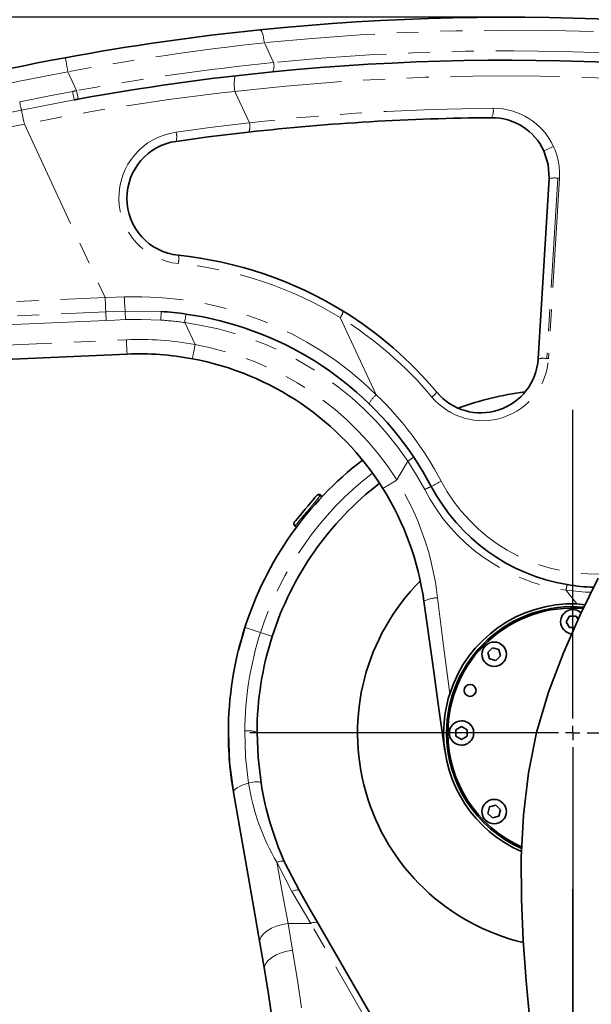
# Model space of a CAD drawing. Units: millimetres. Extents: x 5 to 1184, y 5 to 836.
# Drawn here: x 192 to 226, y 724 to 781 of the extents above; entities that cross this region are included whole.
import ezdxf

# ---------------------------------------------------------------- set-up
doc = ezdxf.new("R2010")
doc.units = ezdxf.units.MM
doc.linetypes.add('PHANTOM', pattern=[12.7, 6.35, -1.27, 1.27, -1.27, 1.27, -1.27])
doc.layers.add('10', color=7, linetype='Continuous')
doc.styles.add('SLDTEXTSTYLE0', font='TXT', dxfattribs={"width": 0.7})
doc.dimstyles.new('SLDDIMSTYLE4', dxfattribs={"dimtxt": 7, "dimasz": 3.5, "dimexe": 0, "dimexo": 0.0625, "dimgap": 1.75, "dimtad": 2, "dimdec": 0, "dimlfac": 6, "dimrnd": 1e-09, "dimzin": 12, "dimdsep": 46, "dimtxsty": 'SLDTEXTSTYLE0', "dimsah": 1, "dimcen": 0.09, "dimadec": 0, "dimazin": 3, "dimtfac": 1, "dimtdec": 3, "dimtofl": 0, "dimtmove": 0, "dimatfit": 3, "dimfxl": 0, "dimfrac": 2, "dimtolj": 1, "dimtzin": 12, "dimarcsym": 0})

# ---------------------------------------------------------------- blocks, each defined once
blk = doc.blocks.new('_D_18')
at = {"layer": '10'}
for p, q in [((220.741, 780.822), (97.677, 780.822)), ((98.677, 780.822), (98.677, 505.939)), ((147.824, 505.939), (97.677, 505.939))]:
    blk.add_line(p, q, dxfattribs=at)
for points in [[(98.677, 780.822), (98.138, 777.322), (99.215, 777.322)], [(98.677, 505.939), (99.215, 509.439), (98.138, 509.439)]]:
    blk.add_solid(points, dxfattribs=at)
at = {"layer": '10', "insert": (89.653, 635.233), "char_height": 7, "attachment_point": 1, "rotation": 90, "style": 'SLDTEXTSTYLE0'}
blk.add_mtext('1649', dxfattribs=at)
blk = doc.blocks.new('_D_28')
at = {"layer": '10'}
for p, q in [((400.324, 765.939), (400.324, 502.021)), ((117.937, 517.982), (117.937, 502.021)), ((117.937, 503.021), (400.324, 503.021))]:
    blk.add_line(p, q, dxfattribs=at)
for points in [[(117.937, 503.021), (121.437, 502.482), (121.437, 503.559)], [(400.324, 503.021), (396.824, 503.559), (396.824, 502.482)]]:
    blk.add_solid(points, dxfattribs=at)
at = {"layer": '10', "insert": (250.983, 512.044), "char_height": 7, "attachment_point": 1, "style": 'SLDTEXTSTYLE0'}
blk.add_mtext('1694', dxfattribs=at)
blk = doc.blocks.new('SW_CENTERMARKSYMBOL_8')
at = {"layer": '10', "color": 0}
for p, q in [((0, 0.833), (0, 18.75)), ((-0.833, 0), (-18.75, 0)), ((0, 0), (-0.417, 0)), ((0, 0), (0, 0.417)), ((0, 0), (0, -0.417)), ((0, 0), (0.417, 0)), ((0.833, 0), (18.75, 0)), ((0, -0.833), (0, -18.75))]:
    blk.add_line(p, q, dxfattribs=at)
blk = doc.blocks.new('SW_CENTERMARKSYMBOL_15')
at = {"layer": '10', "color": 0}
blk.add_line((0, 0.833), (0, 132.597), dxfattribs=at)

msp = doc.modelspace()

# ---------------------------------------------------------------- linework, layer by layer
at = {"color": 8, "linetype": 'PHANTOM', "lineweight": 18}
for p, q in [((206.58024, 779.33599), (207.11341, 778.19259)), ((195.68116, 776.55561), (195.17165, 777.64828)), ((205.71463, 774.6938), (204.86486, 776.51612)), ((195.54301, 776.02197), (192.47652, 775.42008)), ((192.64544, 774.60573), (197.33751, 764.54356)), ((223.618, 771.4719), (222.97786, 761.00567)), ((223.71818, 771.46475), (223.07803, 760.99852)), ((182.05531, 763.87632), (197.33751, 764.54356)), ((182.09159, 763.0454), (197.37379, 763.71263)), ((198.49909, 763.7614), (200.59777, 763.73684)), ((197.39556, 763.21409), (182.11336, 762.54687)), ((202.55575, 761.81301), (201.95877, 763.09323)), ((213.07593, 758.90744), (210.99024, 763.3802)), ((175.2104, 761.07508), (198.57266, 762.09509)), ((214.27274, 753.95971), (214.91277, 755.04689)), ((209.90854, 752.96074), (209.82097, 753.03422)), ((223.79887, 745.73092), (223.7822, 745.73092)), ((218.0322, 739.96425), (218.0322, 739.98092)), ((217.24053, 739.27259), (217.1572, 739.27259)), ((218.0322, 738.58093), (218.0322, 738.56425)), ((208.18039, 730.07797), (207.30443, 731.76657)), ((207.95528, 728.21453), (208.22511, 726.6683)), ((209.27239, 728.21453), (207.95528, 728.21453)), ((213.89728, 720.20398), (209.27239, 728.21453))]:
    msp.add_line(p, q, dxfattribs=at)
at = {"color": 7, "linetype": 'Continuous', "lineweight": 35}
for p, q in [((222.47879, 760.98232), (223.11894, 771.44857)), ((198.60901, 761.26256), (172.24498, 760.11148)), ((209.94565, 753.00017), (209.85573, 753.07563)), ((208.35589, 751.2882), (208.44582, 751.21274)), ((224.7241, 746.76895), (225.20692, 746.71237)), ((224.2997, 746.06144), (224.10887, 745.73092)), ((224.68136, 746.06144), (224.2997, 746.06144)), ((224.80233, 745.85196), (224.68136, 746.06144)), ((224.10887, 745.73092), (224.2997, 745.4004)), ((224.2997, 745.4004), (224.60213, 745.4004)), ((219.82502, 744.20798), (219.55514, 743.93812)), ((220.19368, 744.1092), (219.82502, 744.20798)), ((219.55514, 743.93812), (219.65392, 743.56943)), ((219.65392, 743.56943), (220.02259, 743.47065)), ((220.02259, 743.47065), (220.29246, 743.74054)), ((220.29246, 743.74054), (220.19368, 744.1092)), ((218.0322, 739.65427), (217.70166, 739.46343)), ((218.36273, 739.46343), (218.0322, 739.65427)), ((217.70166, 739.46343), (217.70166, 739.08177)), ((217.70166, 739.08177), (218.0322, 738.89093)), ((218.0322, 738.89093), (218.36273, 739.08177)), ((218.36273, 739.08177), (218.36273, 739.46343)), ((220.02259, 735.07452), (219.65392, 734.97574)), ((220.29246, 734.80463), (220.02259, 735.07452)), ((219.65392, 734.97574), (219.55514, 734.60708)), ((219.55514, 734.60708), (219.82502, 734.33719)), ((219.82502, 734.33719), (220.19368, 734.43597)), ((220.19368, 734.43597), (220.29246, 734.80463)), ((207.7607, 731.77433), (208.6134, 730.10592)), ((209.7054, 728.21453), (214.33029, 720.20398)), ((206.58326, 725.54844), (206.31343, 727.09468))]:
    msp.add_line(p, q, dxfattribs=at)
at = {"color": 8, "linetype": 'PHANTOM', "lineweight": 18, "flags": 128}
for points in [[(206.58024, 779.33599), (206.55923, 779.48831), (206.53312, 779.63261), (206.50282, 779.7638), (206.46939, 779.87732), (206.434, 779.96917), (206.39788, 780.03616), (206.3623, 780.07595), (206.32851, 780.08713)], [(195.17165, 777.64828), (195.14213, 777.80814), (195.11375, 777.96186), (195.08759, 778.10354), (195.06466, 778.22773), (195.04585, 778.32965), (195.03187, 778.40538), (195.02326, 778.45199), (195.02035, 778.46776)], [(204.93718, 777.4219), (204.90372, 777.40051), (204.87563, 777.34531), (204.85409, 777.25859), (204.84, 777.144), (204.83395, 777.00634), (204.8362, 776.85143), (204.84665, 776.6857), (204.86486, 776.51612)], [(192.37517, 775.90872), (194.09678, 776.2561), (195.45248, 776.51371)], [(195.54301, 776.02197), (195.54127, 776.03145), (195.53612, 776.0594), (195.52775, 776.10485), (195.51649, 776.16601), (195.50277, 776.24054), (195.48712, 776.32554), (195.47014, 776.41781), (195.45248, 776.51371)], [(195.77087, 776.06375), (195.76914, 776.07317), (195.76404, 776.10119), (195.75575, 776.14663), (195.74459, 776.20782), (195.731, 776.28235), (195.71549, 776.36738), (195.69866, 776.45965), (195.68116, 776.55561)], [(192.47652, 775.42008), (192.47353, 775.43451), (192.46706, 775.46568), (192.45734, 775.51259), (192.4447, 775.57354), (192.42959, 775.64634), (192.41256, 775.72848), (192.3942, 775.81696), (192.37517, 775.90872)], [(192.47652, 775.42008), (192.4815, 775.39612), (192.49228, 775.34412), (192.5085, 775.26595), (192.52956, 775.16438), (192.55473, 775.04302), (192.58312, 774.90617), (192.61372, 774.75865), (192.64544, 774.60573)], [(201.45603, 774.13921), (203.57146, 774.43148), (205.71463, 774.6938)], [(223.36617, 773.31881), (223.26541, 773.27181), (223.16467, 773.22484), (223.069, 773.18023), (222.9832, 773.14021), (222.91155, 773.10683), (222.85765, 773.08167), (222.82419, 773.06609), (222.81285, 773.06078)], [(197.33751, 764.54356), (197.96008, 764.56731), (198.4492, 764.586)], [(197.37379, 763.71263), (197.37272, 763.73711), (197.3704, 763.79017), (197.36692, 763.86992), (197.3624, 763.97356), (197.35699, 764.09738), (197.35089, 764.23701), (197.34432, 764.38752), (197.33751, 764.54356)], [(197.37379, 763.71263), (198.00396, 763.74003), (198.49909, 763.7614)], [(197.37379, 763.71263), (197.37443, 763.69795), (197.37582, 763.66612), (197.37791, 763.61827), (197.38062, 763.55609), (197.38387, 763.48179), (197.38753, 763.39802), (197.39147, 763.30772), (197.39556, 763.21409)], [(198.49909, 763.7614), (198.4997, 763.7473), (198.50104, 763.71585), (198.50307, 763.66818), (198.50573, 763.606), (198.50891, 763.5315), (198.5125, 763.4474), (198.51637, 763.35668), (198.52039, 763.26261)], [(200.59777, 763.73684), (200.59714, 763.72725), (200.59527, 763.69886), (200.59222, 763.65277), (200.58813, 763.59072), (200.58314, 763.5151), (200.57745, 763.42885), (200.57128, 763.33526), (200.56486, 763.23792)], [(202.02902, 763.58828), (202.02767, 763.57877), (202.02367, 763.55061), (202.01718, 763.50485), (202.00844, 763.44329), (201.9978, 763.36828), (201.98565, 763.28268), (201.97247, 763.18982), (201.95877, 763.09323)], [(198.52039, 763.26261), (197.89048, 763.23557), (197.39556, 763.21409)], [(200.56486, 763.23792), (199.42028, 763.27914), (198.52039, 763.26261)], [(198.60901, 761.26256), (198.60831, 761.27855), (198.60624, 761.32592), (198.60288, 761.40287), (198.59836, 761.50641), (198.59285, 761.63256), (198.58657, 761.77649), (198.57975, 761.93267), (198.57266, 762.09509)], [(202.40243, 760.9939), (202.40537, 761.00963), (202.4141, 761.05624), (202.42827, 761.13194), (202.44734, 761.2338), (202.47057, 761.35793), (202.49708, 761.49955), (202.52584, 761.65321), (202.55575, 761.81301)], [(215.88991, 753.39506), (215.42329, 754.23428), (214.91277, 755.04689)], [(209.82097, 753.03422), (209.75283, 752.95299), (209.65225, 752.83313), (209.52426, 752.6806), (209.37529, 752.50307), (209.21281, 752.30943), (209.04496, 752.10939), (208.88016, 751.91299), (208.72668, 751.73008), (208.59221, 751.56984), (208.48349, 751.44027), (208.40598, 751.34788), (208.36356, 751.29734), (208.35589, 751.2882)], [(209.85573, 753.07563), (209.85325, 753.07268), (209.82097, 753.03422)], [(225.55778, 747.4383), (225.23701, 747.44086), (224.09827, 747.55226)], [(216.64432, 747.12232), (216.98878, 744.33881), (217.34267, 741.5438)], [(205.44941, 745.39105), (205.46515, 745.386), (205.51207, 745.37092), (205.58924, 745.34613), (205.69511, 745.31212), (205.8276, 745.26954), (205.98407, 745.21926), (206.16142, 745.16228), (206.35613, 745.09971)], [(207.03617, 744.8812), (207.02117, 744.88601), (206.97711, 744.90017), (206.90677, 744.92276), (206.81459, 744.95238), (206.70637, 744.98717), (206.58893, 745.0249), (206.46968, 745.06323), (206.35613, 745.09971)], [(205.66507, 736.36496), (205.49443, 737.86257), (205.44276, 739.38232)], [(204.78828, 735.8344), (204.79467, 735.89426), (204.83361, 735.95866), (204.90433, 736.02627), (205.00541, 736.09577), (205.13486, 736.16576), (205.29009, 736.23489), (205.46801, 736.30172), (205.66507, 736.36496)], [(206.38829, 736.37089), (206.36796, 736.39801), (206.31774, 736.41841), (206.24082, 736.43081), (206.14204, 736.43444), (206.02763, 736.42906), (205.90482, 736.41501), (205.78138, 736.3932), (205.66507, 736.36496)], [(207.7607, 731.77433), (207.7406, 731.80026), (207.70701, 731.81906), (207.66096, 731.83012), (207.60387, 731.83314), (207.53751, 731.82802), (207.46395, 731.8149), (207.38544, 731.79421), (207.30443, 731.76657)], [(207.30443, 731.76657), (207.64117, 729.92876), (207.95528, 728.21453)], [(208.6134, 730.10592), (208.59075, 730.13101), (208.5565, 730.14831), (208.51161, 730.15736), (208.45736, 730.15788), (208.39528, 730.14985), (208.32711, 730.13352), (208.2548, 730.10932), (208.18039, 730.07797)], [(209.27239, 728.21453), (208.66542, 729.25028), (208.18039, 730.07797)], [(206.31343, 727.09468), (206.31939, 727.26771), (206.39527, 727.44559), (206.53782, 727.62072), (206.74095, 727.78562), (206.99599, 727.93323), (207.29203, 728.05725), (207.61641, 728.15236), (207.95528, 728.21453)], [(209.7054, 728.21453), (209.6812, 728.2429), (209.64592, 728.26373), (209.60053, 728.27647), (209.54625, 728.28075), (209.48455, 728.27647), (209.4171, 728.26373), (209.34574, 728.2429), (209.27239, 728.21453)], [(206.58326, 725.54844), (206.58922, 725.72148), (206.66509, 725.89937), (206.80765, 726.0745), (207.01078, 726.23938), (207.26582, 726.38701), (207.56186, 726.51103), (207.88624, 726.60613), (208.22511, 726.6683)], [(208.22511, 726.6683), (208.53076, 724.79331), (208.74147, 723.31562)]]:
    msp.add_lwpolyline(points, dxfattribs=at)
at = {"color": 7, "linetype": 'Continuous', "lineweight": 35, "flags": 128}
for points in [[(205.66993, 774.15015), (203.31776, 773.86679), (201.46134, 773.61364)], [(223.11894, 771.44857), (223.06666, 772.27379), (222.81285, 773.06078)], [(215.25239, 755.29021), (215.78029, 754.45787), (216.27471, 753.58063)], [(208.33535, 751.523), (208.35055, 751.54112), (208.40791, 751.60949), (208.50413, 751.72415), (208.63266, 751.87731), (208.78472, 752.05855), (208.94997, 752.25548), (209.11713, 752.4547), (209.27483, 752.64263), (209.4123, 752.80647), (209.52019, 752.93504), (209.59113, 753.0196)], [(209.59113, 753.0196), (209.6203, 753.05435), (209.62092, 753.05508)], [(225.95846, 748.26728), (224.92741, 746.13409), (223.94579, 743.91989), (223.08031, 741.64443), (222.38885, 739.30722), (221.91353, 736.95424), (221.61968, 734.49263), (221.49665, 732.04785), (221.50685, 729.62648), (221.61455, 727.23421), (221.78684, 724.87567), (221.99272, 722.55531)], [(217.06352, 738.2288), (216.72044, 740.66996), (216.37786, 743.10756), (215.84046, 746.9313)], [(205.07806, 744.08465), (205.36225, 745.11286), (205.44941, 745.39105)], [(204.78828, 735.8344), (204.56444, 737.55482), (204.49053, 739.27259)], [(206.15724, 739.30877), (206.21309, 737.84214), (206.38829, 736.37089)], [(204.83011, 735.60273), (204.68029, 736.5241), (204.58222, 737.35973)], [(206.31343, 727.09468), (205.90466, 729.4371), (205.47976, 731.87193), (205.13695, 733.83634), (204.78828, 735.8344)], [(208.6134, 730.10592), (209.22951, 729.0388), (209.7054, 728.21453)], [(207.08949, 722.26149), (206.82216, 724.1047), (206.58326, 725.54844)]]:
    msp.add_lwpolyline(points, dxfattribs=at)
at = {"color": 7, "linetype": 'Continuous', "lineweight": 35}
for centre, radius, start, end in [((220.74055, 639.15544), 141.66668, 77.7168003, 95.838918), ((220.73719, 639.17791), 141.64398, 95.8384909, 100.4606204), ((220.74113, 639.15329), 141.66891, 100.4603812, 111.0323038), ((220.74052, 639.15553), 139.1666, 77.3133296, 95.6404871), ((220.74321, 639.13555), 139.18674, 95.6407779, 100.3357499), ((225.40509, 613.73533), 165.01121, 100.34583, 100.4262667), ((220.74128, 639.14882), 135.84, 90.4105419, 96.3700431), ((219.7918, 771.65206), 3.33336, 24.999786, 90.409795), ((201.9344, 770.3141), 3.33328, 98.1589, 180.000622), ((201.93447, 770.31408), 3.33335, 180.000227, 264.226852), ((199.33606, 744.61186), 22.49988, 58.31929, 84.227245), ((199.33501, 744.6044), 19.17408, 81.923073, 86.223909), ((199.33606, 744.61184), 19.16657, 33.85791, 81.923042), ((199.33568, 744.61138), 22.50048, 39.909729, 58.319118), ((199.33588, 744.6102), 16.66821, 79.39856, 92.49936), ((199.33601, 744.61178), 16.66663, 32.088574, 79.398001), ((219.15168, 761.18581), 3.33333, 219.909279, 356.499975), ((224.48999, 739.27483), 19.9977, 98.030322, 109.346503), ((224.49054, 739.2726), 20.00001, 127.632665, 162.186325), ((224.49047, 739.27263), 18.33326, 127.775543, 162.186284), ((199.33638, 744.61187), 16.66627, 7.99976, 32.089003), ((225.996, 758.72795), 10.99993, 207.900736, 260.436264), ((209.74859, 752.94797), 0.16665, 49.994011, 140.006451), ((208.46302, 751.41587), 0.16666, 139.999888, 230.000679), ((224.49053, 739.27259), 12.49999, 135.003806, 256.709803), ((225.94477, 758.31897), 10.58814, 260.341949, 268.678307), ((224.49056, 739.27257), 7.33336, 84.974831, 179.999792), ((224.49053, 739.27258), 7.25, 85.234194, 179.999883), ((224.49051, 739.27261), 7.49997, 88.215191, 162.372606), ((224.49054, 745.73092), 0.70834, 46.136911, 180.000231), ((224.49056, 739.27257), 20.00003, 162.186258, 179.999942), ((224.4905, 745.7309), 0.7083, 179.998496, 265.66484), ((224.49051, 739.2726), 18.33331, 162.186238, 179.886944), ((219.9238, 743.83932), 0.70833, 45, 225), ((219.9238, 743.83932), 0.70833, 225, 45), ((218.52381, 741.74408), 0.35, 0.000407, 179.999593), ((224.49079, 739.27256), 7.50026, 162.372932, 179.999744), ((218.52381, 741.74409), 0.35, 180.000407, 359.999593), ((218.0322, 739.27259), 0.70833, 90, 270), ((218.0322, 739.27259), 0.70833, 269.999598, 90.000402), ((224.5043, 739.27308), 20.01376, 179.318082, 184.998068), ((224.49055, 739.2726), 7.50002, 179.999991, 246.552748), ((224.49056, 739.27261), 7.33336, 180.000075, 246.080161), ((224.49052, 739.27257), 7.24999, 179.999803, 245.791476), ((224.4905, 739.27257), 18.33329, 189.106708, 204.141765), ((219.9238, 734.70586), 0.70833, 135, 315), ((219.9238, 734.70586), 0.70833, 315, 135)]:
    msp.add_arc(centre, radius, start, end, dxfattribs=at)
at = {"color": 8, "linetype": 'PHANTOM', "lineweight": 18}
for centre, radius, start, end in [((220.90747, 639.23431), 140.83235, 77.7166949, 95.8389444), ((222.09182, 635.07656), 145.09098, 96.1371826, 100.6926136), ((220.84074, 639.20225), 139.66658, 77.3133421, 95.640504), ((221.53069, 636.7677), 142.15786, 95.8207978, 100.4767674), ((206.39809, 777.98513), 0.74479, 333.113553, 16.174214), ((220.74118, 639.15292), 140.83594, 100.460372, 109.7875864), ((220.57357, 639.07771), 138.33322, 78.1649917, 96.5204067), ((219.53146, 642.6694), 134.6479, 96.2533855, 101.518043), ((219.71644, 644.73801), 133.99096, 100.3336423, 100.4330563), ((220.74137, 639.15143), 139.16914, 101.7181279, 106.8407201), ((220.8415, 639.1892), 136.34632, 90.4105417, 96.3697659), ((219.09759, 775.38565), 0.7808, 329.155444, 10.804677), ((219.89195, 771.69873), 3.83339, 25.000373, 90.409561), ((220.73908, 639.16117), 138.32745, 101.7180186, 106.8409816), ((205.00617, 774.47839), 0.74049, 333.686924, 16.912392), ((201.96779, 770.33664), 3.83685, 97.66494, 264.325128), ((200.48236, 773.86657), 1.01113, 345.514206, 15.642799), ((219.8919, 771.69875), 3.83343, 356.500374, 24.999729), ((223.42325, 770.28869), 1.19913, 80.653046, 104.701101), ((223.36123, 767.17049), 4.30906, 85.248334, 86.583763), ((200.01224, 766.79368), 1.59998, 350.099754, 7.323547), ((199.4647, 744.50452), 22.11627, 58.591634, 84.489731), ((199.16117, 744.74298), 19.85578, 45.509488, 92.054899), ((211.70345, 764.9742), 13.25994, 181.677659, 185.247827), ((210.34323, 763.88184), 0.8187, 322.212549, 351.369461), ((199.33715, 744.62256), 18.6558, 81.921734, 86.226733), ((199.45303, 744.60854), 18.65376, 34.027057, 82.280183), ((199.43658, 744.65896), 21.99936, 39.909188, 58.319526), ((199.33606, 744.6127), 17.49906, 79.397624, 92.500354), ((199.52572, 744.62484), 17.4532, 32.333838, 80.002276), ((219.25184, 761.23254), 3.83334, 219.909779, 356.4999), ((222.78313, 759.82274), 1.19885, 80.651781, 104.705741), ((222.70076, 756.41999), 4.59404, 85.2895, 86.541992), ((215.3704, 760.02953), 1.56975, 306.834085, 321.261578), ((214.36646, 757.46193), 1.93778, 131.758203, 151.505147), ((199.16918, 744.534), 19.99983, 27.900748, 45.94543), ((212.89784, 758.21801), 3.75712, 302.431852, 308.806467), ((224.49054, 739.2726), 19.04763, 127.655, 162.186291), ((206.7689, 765.43477), 13.71074, 299.193415, 303.181711), ((199.8487, 745.12667), 16.91376, 6.776068, 31.482613), ((222.74621, 742.448), 12.87695, 117.279903, 120.169847), ((225.79596, 758.61365), 10.1203, 207.805948, 271.577552), ((217.43208, 750.68883), 3.1148, 111.812502, 119.677063), ((225.67493, 758.45449), 11.01565, 207.3416, 261.771033), ((209.71337, 752.91182), 0.16297, 48.680152, 138.598199), ((226.42424, 747.22758), 2.34852, 163.84804, 172.053475), ((360.39011, 855.80186), 174.05012, 218.4583097, 218.7883622), ((216.75965, 744.85004), 2.2752, 92.905619, 113.828661), ((224.49053, 745.73092), 0.69166, 45.833663, 180.00041), ((224.49055, 745.73093), 0.69168, 180.000764, 266.288213), ((224.49737, 739.26994), 19.05494, 162.184971, 179.662081), ((219.9238, 743.83932), 0.69167, 45.000291, 225.000291), ((219.9238, 743.83932), 0.69167, 225.000291, 45.000291), ((220.11821, 744.63524), 0.42542, 313.8419, 316.08562), ((216.90593, 745.86724), 3.56793, 314.866159, 315.133841), ((218.03219, 739.27259), 0.69166, 89.999589, 270.000411), ((218.0322, 739.27259), 0.69166, 269.999589, 90.000411), ((205.6732, 738.11389), 1.2892, 67.947735, 100.296971), ((218.6075, 738.3876), 13.09952, 188.882347, 210.360645), ((219.9238, 734.70586), 0.69167, 134.999709, 314.999709), ((220.97969, 736.75366), 2.19466, 224.818788, 225.253692), ((219.9238, 734.70586), 0.69167, 314.999709, 134.999709), ((221.65334, 735.44545), 1.74596, 224.72649, 225.27351)]:
    msp.add_arc(centre, radius, start, end, dxfattribs=at)

# ---------------------------------------------------------------- block references
at = {"layer": '10'}
for name, p in [('SW_CENTERMARKSYMBOL_8', (224.49053, 739.2726)), ('SW_CENTERMARKSYMBOL_15', (224.49053, 597.60592))]:
    msp.add_blockref(name, p, dxfattribs=at)

# ---------------------------------------------------------------- dimensions: what is measured, and where the dimension line sits
dim = msp.add_linear_dim(base=(98.67655, 505.93926), p1=(220.74053, 780.82212), p2=(147.82387, 505.93926), angle=90, dimstyle='SLDDIMSTYLE4', dxfattribs=at)
dim.commit()
dim.dimension.update_dxf_attribs({"geometry": '_D_18', "text_midpoint": (98.67655, 643.38069), "dimtype": 160})
dim = msp.add_linear_dim(base=(400.32387, 503.02095), p1=(117.93742, 517.98171), p2=(400.32387, 765.93926), dimstyle='SLDDIMSTYLE4', dxfattribs=at)
dim.commit()
dim.dimension.update_dxf_attribs({"geometry": '_D_28', "text_midpoint": (259.13064, 503.02095), "dimtype": 160})

doc.saveas('drawing.dxf')
